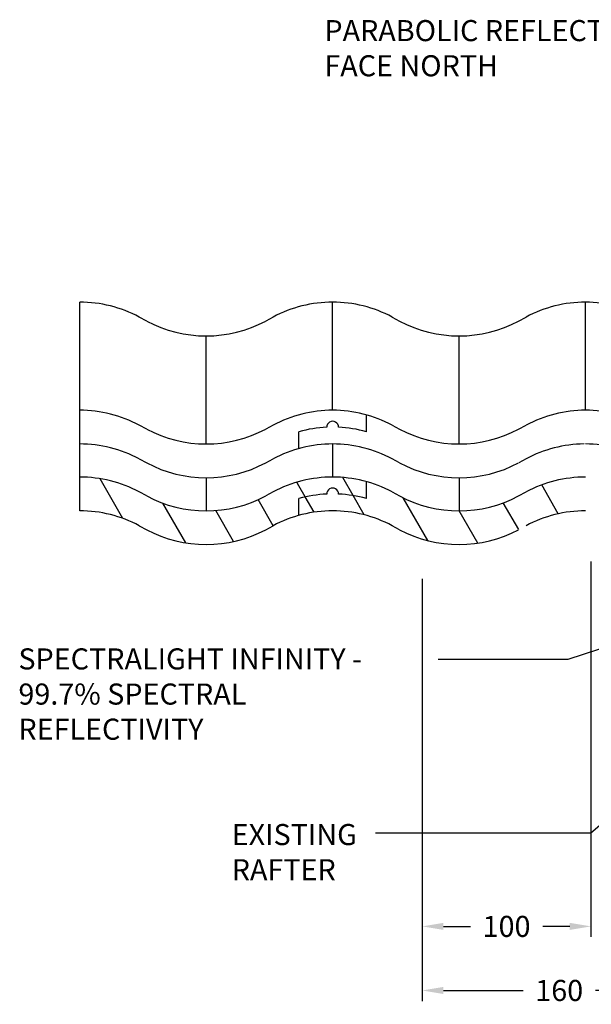
# Model space of a CAD drawing. Extents: x -2439 to 928, y 874 to 3431.
# Drawn here: x -2439 to -2100, y 1153 to 1736 of the extents above; entities that cross this region are included whole.
import ezdxf

# ---------------------------------------------------------------- set-up
doc = ezdxf.new("R2010")
doc.units = 0
doc.header["$LTSCALE"] = 5
doc.layers.get('DEFPOINTS').update_dxf_attribs({"linetype": 'CONTINUOUS'})
for name, color, linetype in [('HOMETECH_SM600_C_TEXT', 7, 'CONTINUOUS'), ('HOMETECH_SM600_CO_NORMAL_L', 7, 'CONTINUOUS'), ('HOMETECH_SM600_CO_TEXT', 7, 'CONTINUOUS'), ('HOMETECH_ST250_C_TEXT', 7, 'CONTINUOUS'), ('HOMETECH_ST250_D_TEXT', 7, 'CONTINUOUS')]:
    doc.layers.add(name, color=color, linetype=linetype)
doc.styles.get("Standard").update_dxf_attribs({"font": 'romans.shx'})
doc.dimstyles.get("Standard").update_dxf_attribs({"dimtxt": 0.18, "dimasz": 0.18, "dimexe": 0.18, "dimexo": 0.0625, "dimgap": 0.09, "dimtad": 0, "dimtih": 1, "dimtoh": 1, "dimdec": 4, "dimzin": 0, "dimtxsty": 'STANDARD', "dimcen": 0.09, "dimazin": 3, "dimtfac": 1, "dimtdec": 4, "dimtofl": 0, "dimtmove": 0, "dimatfit": 3, "dimtolj": 1, "dimtzin": 0})
pattern_1 = [(120, (-3167.302, 958.836), (21.65064, 12.5), [])]

# ---------------------------------------------------------------- blocks, each defined once
blk = doc.blocks.new('*D4')
at = {"layer": 'DEFPOINTS', "color": 0}
for p in [(-2099.77, 1418.04), (-2199.77, 1407.8), (-2099.77, 1198.71)]:
    blk.add_point(p, dxfattribs=at)
at = {"layer": 'HOMETECH_ST250_C_TEXT', "color": 0}
for p, q in [((-2099.77, 1414.92), (-2099.77, 1192.46)), ((-2199.77, 1404.68), (-2199.77, 1192.46)), ((-2187.27, 1198.71), (-2171.2, 1198.71)), ((-2112.27, 1198.71), (-2128.34, 1198.71))]:
    blk.add_line(p, q, dxfattribs=at)
for points in [[(-2187.27, 1200.79), (-2187.27, 1196.63), (-2199.77, 1198.71)], [(-2112.27, 1200.79), (-2112.27, 1196.63), (-2099.77, 1198.71)]]:
    blk.add_solid(points, dxfattribs=at)
at = {"layer": 'HOMETECH_ST250_C_TEXT', "color": 0, "insert": (-2149.77, 1198.71), "char_height": 12.5, "attachment_point": 5}
blk.add_mtext('\\A1;100', dxfattribs=at)
blk = doc.blocks.new('*D5')
at = {"layer": 'DEFPOINTS', "color": 0}
for p in [(-2037.3, 1450.21), (-2199.77, 1407.74), (-2037.3, 1160.72)]:
    blk.add_point(p, dxfattribs=at)
at = {"layer": 'HOMETECH_ST250_C_TEXT', "color": 0}
for p, q in [((-2037.3, 1447.09), (-2037.3, 1154.47)), ((-2199.77, 1404.62), (-2199.77, 1154.47)), ((-2187.27, 1160.72), (-2139.97, 1160.72)), ((-2049.8, 1160.72), (-2097.11, 1160.72))]:
    blk.add_line(p, q, dxfattribs=at)
for points in [[(-2187.27, 1162.81), (-2187.27, 1158.64), (-2199.77, 1160.72)], [(-2049.8, 1162.81), (-2049.8, 1158.64), (-2037.3, 1160.72)]]:
    blk.add_solid(points, dxfattribs=at)
at = {"layer": 'HOMETECH_ST250_C_TEXT', "color": 0, "insert": (-2118.54, 1160.72), "char_height": 12.5, "attachment_point": 5}
blk.add_mtext('\\A1;160', dxfattribs=at)

msp = doc.modelspace()

# ---------------------------------------------------------------- hatches: boundary and pattern name
at = {"layer": 'HOMETECH_SM600_CO_NORMAL_L'}
h = msp.add_hatch(dxfattribs=at)
h.set_pattern_fill('_U', color=256, scale=25, angle=60, style=0, pattern_type=0)
h.set_pattern_definition(pattern_1)
h.paths.add_polyline_path([(-2402.92831, 1445.05715), (-2402.92831, 1465.05715, -0.123105626), (-2367.6342, 1456.23362), (-2363.22243, 1453.88068, 0.25), (-2292.6342, 1453.88068), (-2288.22243, 1456.23362, -0.055061677), (-2272.92831, 1462.34131), (-2272.92831, 1452.34131, -0.055873508), (-2256.42736, 1454.97549, -1.023612021), (-2249.42927, 1454.97549, -0.055873508), (-2232.92831, 1452.34131), (-2232.92831, 1442.34131, 0.067585825), (-2252.92831, 1445.05715, 0.123105626), (-2288.22243, 1436.23362), (-2292.6342, 1433.88068, -0.25), (-2363.22243, 1433.88068), (-2367.6342, 1436.23362, 0.123105626)])
h = msp.add_hatch(dxfattribs=at)
h.set_pattern_fill('_U', color=256, scale=25, angle=60, style=0, pattern_type=0)
h.set_pattern_definition(pattern_1)
h.paths.add_polyline_path([(-2232.92831, 1442.34131), (-2232.92831, 1452.34131, 0.055873508), (-2249.42927, 1454.97549, 1.023612021), (-2256.42736, 1454.97549, 0.055873508), (-2272.92831, 1452.34131), (-2272.92831, 1462.34131, -0.067585825), (-2252.92831, 1465.05715, -0.123105626), (-2217.6342, 1456.23362), (-2213.22243, 1453.88068, 0.25), (-2142.6342, 1453.88068), (-2138.22243, 1456.23362, -0.123105626), (-2102.92831, 1465.05715), (-2102.92831, 1445.05715, 0.123105626), (-2138.22243, 1436.23362), (-2142.6342, 1433.88068, -0.25), (-2213.22243, 1433.88068), (-2217.6342, 1436.23362, 0.055061677)])

# ---------------------------------------------------------------- linework, layer by layer
for p, q in [((-2402.92831, 1445.05715), (-2402.92831, 1568.73427)), ((-2252.92831, 1504.67231), (-2252.92831, 1568.73427)), ((-2102.92831, 1504.67231), (-2102.92831, 1568.73427)), ((-2363.22243, 1557.5578), (-2367.6342, 1559.91074)), ((-2288.22243, 1559.91074), (-2292.6342, 1557.5578)), ((-2217.6342, 1559.91074), (-2213.22243, 1557.5578)), ((-2142.6342, 1557.5578), (-2138.22243, 1559.91074)), ((-2327.92831, 1484.67231), (-2327.92831, 1548.73427)), ((-2177.92831, 1484.67231), (-2177.92831, 1548.73427)), ((-2232.92831, 1491.95647), (-2232.92831, 1501.95647)), ((-2363.22243, 1493.49584), (-2367.6342, 1495.84878)), ((-2288.22243, 1495.84878), (-2292.6342, 1493.49584)), ((-2217.6342, 1495.84878), (-2213.22243, 1493.49584)), ((-2142.6342, 1493.49584), (-2138.22243, 1495.84878)), ((-2272.92831, 1481.95647), (-2272.92831, 1491.95647)), ((-2252.92831, 1484.67231), (-2252.92831, 1465.05715)), ((-2367.6342, 1475.84878), (-2363.22243, 1473.49584)), ((-2292.6342, 1473.49584), (-2288.22243, 1475.84878)), ((-2213.22243, 1473.49584), (-2217.6342, 1475.84878)), ((-2138.22243, 1475.84878), (-2142.55523, 1473.53795)), ((-2327.92831, 1464.67231), (-2327.92831, 1445.05715)), ((-2232.92831, 1452.34131), (-2232.92831, 1462.34131)), ((-2177.92831, 1464.67231), (-2177.92831, 1445.05715)), ((-2363.22243, 1453.88068), (-2367.6342, 1456.23362)), ((-2288.22243, 1456.23362), (-2292.6342, 1453.88068)), ((-2217.6342, 1456.23362), (-2213.22243, 1453.88068)), ((-2142.6342, 1453.88068), (-2138.22243, 1456.23362)), ((-2272.92831, 1442.34131), (-2272.92831, 1452.34131)), ((-2367.6342, 1436.23362), (-2363.22243, 1433.88068)), ((-2292.6342, 1433.88068), (-2288.22243, 1436.23362)), ((-2213.22243, 1433.88068), (-2217.6342, 1436.23362))]:
    msp.add_line(p, q, dxfattribs=at)
for centre, radius, start, end in [((-2402.92831, 1493.73427), 75, 61.92751306, 90), ((-2252.92831, 1493.73427), 75, 90, 118.07248694), ((-2252.92831, 1493.73427), 75, 61.92751306, 90), ((-2102.92831, 1493.73427), 75, 90, 118.07248694), ((-2102.92831, 1493.73427), 75, 61.92751306, 90), ((-2327.92831, 1623.73427), 75, 241.92751306, 298.07248694), ((-2177.92831, 1623.73427), 75, 241.92751306, 298.07248694), ((-2402.92831, 1429.67231), 75, 61.92751306, 90), ((-2252.92831, 1429.67231), 75, 90, 118.07248694), ((-2252.92831, 1429.67231), 75, 61.92751306, 90), ((-2102.92831, 1429.67231), 75, 90, 118.07248694), ((-2102.92831, 1429.67231), 75, 61.92751306, 90), ((-2252.92831, 1419.67231), 75, 92.67404573, 105.46600995), ((-2252.92831, 1494.67231), 3.5, 358.66297714, 181.33702286), ((-2252.92831, 1419.67231), 75, 74.53399005, 87.32595427), ((-2327.92831, 1559.67231), 75, 241.92751306, 298.07248694), ((-2177.92831, 1559.67231), 75, 241.92751306, 298.07248694), ((-2402.92831, 1409.67231), 75, 61.92751306, 90), ((-2252.92831, 1409.67231), 75, 90, 118.07248694), ((-2252.92831, 1409.67231), 75, 61.92751306, 90), ((-2102.92831, 1409.67231), 75, 90.69554392, 118.07248694), ((-2102.92831, 1409.67231), 75, 61.92751306, 90), ((-2327.92831, 1539.67231), 75, 241.92751306, 298.07248694), ((-2177.92831, 1539.67231), 75, 241.92751306, 298.07248694), ((-2402.92831, 1390.05715), 75, 61.92751306, 90), ((-2252.92831, 1390.05715), 75, 90, 118.07248694), ((-2252.92831, 1390.05715), 75, 61.92751306, 90), ((-2102.92831, 1390.05715), 75, 90, 118.07248694), ((-2327.92831, 1520.05715), 75, 241.92751306, 298.07248694), ((-2252.92831, 1380.05715), 75, 92.67404573, 105.46600995), ((-2252.92831, 1455.05715), 3.5, 358.66297714, 181.33702286), ((-2252.92831, 1380.05715), 75, 74.53399005, 87.32595427), ((-2177.92831, 1520.05715), 75, 241.92751306, 298.07248694), ((-2402.92831, 1370.05715), 75, 61.92751306, 90), ((-2252.92831, 1370.05715), 75, 90, 118.07248694), ((-2252.92831, 1370.05715), 75, 61.92751306, 90), ((-2102.92831, 1370.05715), 75, 90, 118.07248694), ((-2327.92831, 1500.05715), 75, 241.92751306, 298.07248694), ((-2177.92831, 1500.05715), 75, 241.92751306, 298.07248694)]:
    msp.add_arc(centre, radius, start, end, dxfattribs=at)

# ---------------------------------------------------------------- texts
at = {"layer": 'HOMETECH_SM600_C_TEXT', "insert": (-2257.81633, 1735.96854), "char_height": 12.5, "width": 223.2155199, "attachment_point": 1}
msp.add_mtext('PARABOLIC REFLECTOR, TO FACE NORTH', dxfattribs=at)
at = {"layer": 'HOMETECH_SM600_CO_TEXT', "insert": (-2312.78672, 1259.38532), "char_height": 12.5, "width": 119.9815441, "attachment_point": 1}
msp.add_mtext('EXISTING RAFTER', dxfattribs=at)
at = {"layer": 'HOMETECH_ST250_D_TEXT', "insert": (-2439.29889, 1363.51623), "char_height": 12.5, "width": 240.6917069, "attachment_point": 1}
msp.add_mtext('SPECTRALIGHT INFINITY - 99.7% SPECTRAL REFLECTIVITY', dxfattribs=at)

# ---------------------------------------------------------------- dimensions: what is measured, and where the dimension line sits
at = {"layer": 'HOMETECH_ST250_C_TEXT'}
for base, p1, p2, text, picture, middle in [((-2037.30068, 1160.72371), (-2199.77232, 1407.74063), (-2037.30068, 1450.21349), '160', '*D5', (-2118.5365, 1160.72371)), ((-2099.77232, 1198.70891), (-2199.77232, 1407.80313), (-2099.77232, 1418.04278), '100', '*D4', (-2149.77232, 1198.70891))]:
    dim = msp.add_linear_dim(base=base, p1=p1, p2=p2, text=text, dimstyle='STANDARD', override={"dimscale": 5, "dimtxt": 2.5, "dimasz": 2.5, "dimexe": 1.25, "dimexo": 0.625, "dimgap": 1.25}, dxfattribs=at)
    dim.commit()
    dim.dimension.update_dxf_attribs({"geometry": picture, "text_midpoint": middle})

# ---------------------------------------------------------------- leaders
at = {"layer": 'HOMETECH_SM600_CO_TEXT'}
for points in [[(-1997.31733, 1394.62982), (-2113.37012, 1356.9203), (-2190.42222, 1356.9203)], [(-2055.31298, 1292.29322), (-2099.82682, 1254.06723), (-2227.42854, 1254.06723)]]:
    msp.add_leader(points, dimstyle='STANDARD', override={"dimscale": 5, "dimasz": 2.5}, dxfattribs=at)

doc.saveas('drawing.dxf')
